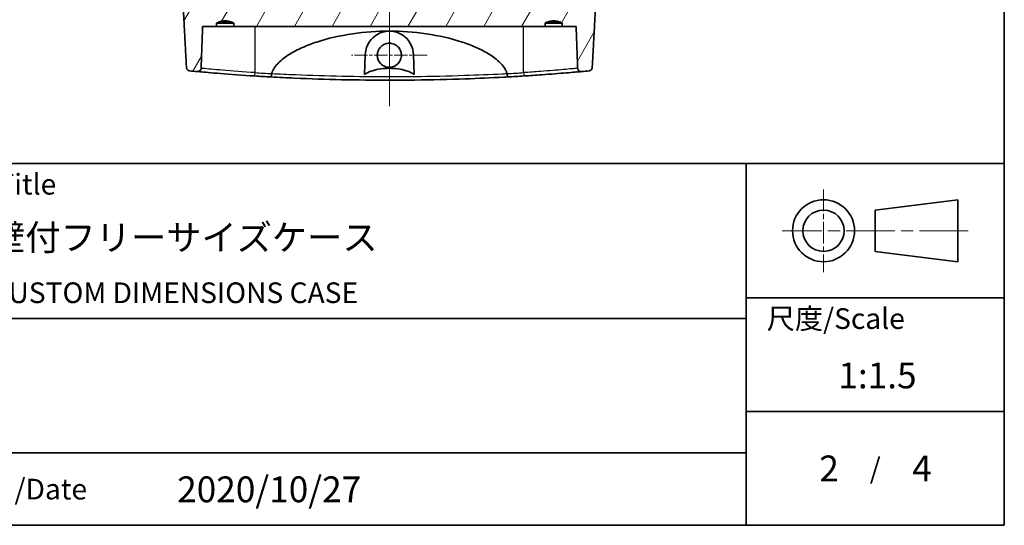
# Model space of a CAD drawing. Units: millimetres. Extents: x 0 to 1985, y 0 to 422.
# Drawn here: x 845 to 987, y 0 to 73 of the extents above; entities that cross this region are included whole.
import ezdxf
from ezdxf.enums import TextEntityAlignment as Align

# ---------------------------------------------------------------- set-up
doc = ezdxf.new("R2010")
doc.units = ezdxf.units.MM
doc.linetypes.add('CHAIN', pattern=[0.3543, 0.2362, -0.0295, 0.0591, -0.0295])
for name, color, linetype, lineweight in [('Border (ISO)', 7, 'Continuous', 35), ('Center Mark (ISO)', 131, 'Continuous', 18), ('Centerline (ISO)', 131, 'Continuous', 18), ('Hatch (ISO)', 1, 'Continuous', 18), ('Title (ISO)', 7, 'Continuous', 35), ('Visible (ISO)', 7, 'Continuous', 35), ('Visible Narrow (ISO)', 7, 'Continuous', 25)]:
    doc.layers.add(name, color=color, linetype=linetype, lineweight=lineweight)
doc.styles.add('Note Text (TK)', font='txt')
doc.styles.add('文字スタイル67', font='arial.ttf')

# ---------------------------------------------------------------- blocks, each defined once
blk = doc.blocks.new('図面枠 tk図枠')
at = {"layer": 'Border (ISO)'}
for p in [(405.5, 289), (14.5, 8)]:
    blk.add_line(p, (405.5, 8), dxfattribs=at)
blk = doc.blocks.new('表題欄 tk表題欄')
at = {"layer": 'Title (ISO)'}
for p, q in [((74.709, 244.053), (255.709, 244.053)), ((230.709, 244.053), (230.709, 209.053)), ((255.709, 244.053), (255.709, 209.053)), ((243.209, 239.553), (251.209, 240.553)), ((251.209, 234.553), (251.209, 240.553)), ((243.209, 239.553), (243.209, 235.553)), ((243.209, 235.553), (251.209, 234.553)), ((230.709, 231.053), (255.709, 231.053)), ((74.709, 229.053), (230.709, 229.053)), ((230.709, 220.053), (255.709, 220.053)), ((149.709, 216.053), (230.709, 216.053)), ((255.709, 209.053), (74.709, 209.053))]:
    blk.add_line(p, q, dxfattribs=at)
at = {"layer": 'Title (ISO)', "color": 4, "linetype": 'CHAIN', "lineweight": 18, "ltscale": 8.88956}
blk.add_line((238.209, 241.553), (238.209, 233.553), dxfattribs=at)
at = {"layer": 'Title (ISO)', "color": 4, "linetype": 'CHAIN', "lineweight": 18, "ltscale": 20.001633}
blk.add_line((252.209, 237.553), (234.209, 237.553), dxfattribs=at)
at = {"layer": 'Title (ISO)'}
for radius in [3, 2]:
    blk.add_circle((238.209, 237.553), radius, dxfattribs=at)
at = {"layer": 'Title (ISO)', "color": 1, "char_height": 2, "attachment_point": 4, "line_spacing_factor": 1.5, "style": 'Note Text (TK)'}
for s, insert in [('\\fＭＳ Ｐゴシック|b0|i0;\\H2.0000;品名/Title', (151.709, 242.053)), ('\\fＭＳ Ｐゴシック|b0|i0;\\H2.0000;尺度/Scale', (232.709, 229.053)), ('\\fＭＳ Ｐゴシック|b0|i0;\\H2.0000;作成日/Date', (151.709, 212.553))]:
    blk.add_mtext(s, dxfattribs=dict(at, insert=insert))
at = {"layer": 'Title (ISO)', "color": 7, "insert": (243.209, 214.553), "char_height": 2, "attachment_point": 5, "line_spacing_factor": 1.5, "style": 'Note Text (TK)'}
blk.add_mtext('\\fＭＳ Ｐゴシック|b0|i0;\\H2.0000;/', dxfattribs=at)
at = {"layer": 'Title (ISO)', "color": 7}
for tag, p, height, style in [('<品名>_001', (157.524, 235.654), 2.5, 'Note Text (TK)'), ('<Title>_001', (157.57, 230.552), 2, '文字スタイル67'), ('<ページ_No.>_001', (237.949, 213.303), 2.5, 'Note Text (TK)'), ('<総ページ数>_001', (246.793, 213.303), 2.5, 'Note Text (TK)'), ('作成日_001', (175.639, 211.281), 2.5, 'Note Text (TK)')]:
    blk.add_attdef(tag, p, '', height=height, dxfattribs=dict(at, style=style))
at = {"layer": 'Title (ISO)', "color": 7, "style": 'Note Text (TK)'}
blk.add_attdef('<尺度>', text='', height=2.5, dxfattribs=at).set_placement((243.209, 223.553), align=Align.MIDDLE_CENTER)

msp = doc.modelspace()

# ---------------------------------------------------------------- hatches: boundary and pattern name
at = {"layer": 'Hatch (ISO)'}
h = msp.add_hatch(dxfattribs=at)
h.set_pattern_fill('ANSI31', color=256, scale=38.1, angle=14.999978, style=0)
h.set_pattern_definition([(60, (379.25, -12), (-4.124445, 2.38125), [])])
edge = h.paths.add_edge_path()
edge.add_line((923.1941, 77.095), (922.3017, 77.095))
edge.add_line((922.3017, 77.095), (922.244, 77.095))
edge.add_line((922.244, 77.095), (921.8749, 77.095))
edge.add_line((921.8749, 77.095), (921.8172, 77.095))
edge.add_line((921.8172, 77.095), (920.9248, 77.095))
edge.add_spline(control_points=[(920.9248, 77.095), (920.9044, 76.1127), (920.8838, 75.095)], knot_values=[0.00020956, 0.00020956, 0.00020956, 0.20024963, 0.20024963, 0.20024963], weights=[1.00000006, 1.00002857, 1], degree=2, periodic=0)
edge.add_spline(control_points=[(920.8838, 75.095), (920.4644, 74.9151), (919.9672, 74.595)], knot_values=[0, 0, 0, 0.10450488, 0.10450488, 0.10450488], weights=[1, 1.01212744, 1], degree=2, periodic=0)
edge.add_line((919.9672, 74.595), (919.8531, 74.595))
edge.add_line((919.8531, 74.595), (919.8146, 76.8002))
edge.add_ellipse((919.5146, 76.795), major_axis=(0.3, 0.0052), ratio=1, start_angle=0, end_angle=89)
edge.add_line((919.5146, 77.095), (919.1043, 77.095))
edge.add_ellipse((919.1043, 76.795), major_axis=(0, 0.3), ratio=1, start_angle=0, end_angle=89)
edge.add_line((918.8043, 76.8002), (918.7658, 74.595))
edge.add_line((918.7658, 74.595), (877.6531, 74.595))
edge.add_line((877.6531, 74.595), (877.6146, 76.8002))
edge.add_ellipse((877.3146, 76.795), major_axis=(0.3, 0.0052), ratio=1, start_angle=0, end_angle=89)
edge.add_line((877.3146, 77.095), (876.9594, 77.095))
edge.add_line((876.9594, 77.095), (876.9043, 77.095))
edge.add_ellipse((876.9043, 76.795), major_axis=(0, 0.3), ratio=1, start_angle=0, end_angle=89)
edge.add_line((876.6043, 76.8002), (876.5658, 74.595))
edge.add_line((876.5658, 74.595), (876.4517, 74.595))
edge.add_spline(control_points=[(876.4517, 74.595), (875.9545, 74.9151), (875.5351, 75.095)], knot_values=[0, 0, 0, 0.10450488, 0.10450488, 0.10450488], weights=[1, 1.01212744, 1], degree=2, periodic=0)
edge.add_spline(control_points=[(875.5351, 75.095), (875.5145, 76.1127), (875.4941, 77.095)], knot_values=[0, 0, 0, 0.20004007, 0.20004007, 0.20004007], weights=[1, 1.00002857, 1.00000006], degree=2, periodic=0)
edge.add_line((875.4941, 77.095), (875.4594, 77.095))
edge.add_line((875.4594, 77.095), (874.6517, 77.095))
edge.add_line((874.6517, 77.095), (874.594, 77.095))
edge.add_line((874.594, 77.095), (874.1249, 77.095))
edge.add_line((874.1249, 77.095), (874.0672, 77.095))
edge.add_line((874.0672, 77.095), (873.2248, 77.095))
edge.add_spline(control_points=[(873.2248, 77.095), (873.2044, 76.1127), (873.1838, 75.095)], knot_values=[0.00020956, 0.00020956, 0.00020956, 0.20024963, 0.20024963, 0.20024963], weights=[1.00000006, 1.00002857, 1], degree=2, periodic=0)
edge.add_spline(control_points=[(873.1838, 75.095), (872.7644, 74.9151), (872.2672, 74.595)], knot_values=[0, 0, 0, 0.10450488, 0.10450488, 0.10450488], weights=[1, 1.01212744, 1], degree=2, periodic=0)
edge.add_line((872.2672, 74.595), (871.1989, 74.595))
edge.add_spline(control_points=[(871.1989, 74.595), (870.9933, 74.1746), (870.7772, 73.7306)], knot_values=[0, 0, 0, 0.09618467, 0.09618467, 0.09618467], weights=[1, 1.00033904, 1], degree=2, periodic=0)
edge.add_spline(control_points=[(870.7772, 73.7306), (870.7624, 73.7001), (870.7397, 73.6694), (870.6889, 73.62), (870.6502, 73.595), (870.5783, 73.566), (870.5321, 73.5571), (870.4929, 73.5571)], knot_values=[0.10320886, 0.10320886, 0.10320886, 0.10320886, 0.11296061, 0.11296061, 0.12447851, 0.12447851, 0.13623571, 0.13623571, 0.13623571, 0.13623571], degree=3, periodic=0)
edge.add_spline(control_points=[(870.4929, 73.5571), (870.4538, 73.5571), (870.4076, 73.5659), (870.3359, 73.595), (870.2974, 73.6199), (870.2433, 73.6727), (870.2179, 73.7096), (870.1904, 73.7744), (870.1817, 73.8125), (870.1805, 73.8466)], knot_values=[0.13623571, 0.13623571, 0.13623571, 0.13623571, 0.14797538, 0.14797538, 0.1594531, 0.1594531, 0.17064239, 0.17064239, 0.18057496, 0.18057496, 0.18057496, 0.18057496], degree=3, periodic=0)
edge.add_line((870.1805, 73.8466), (869.9593, 79.941))
edge.add_spline(control_points=[(869.9593, 79.941), (869.9573, 79.9949), (869.9463, 80.0481), (869.9073, 80.1493), (869.8794, 80.1965), (869.8007, 80.291), (869.7467, 80.3343), (869.6244, 80.3985), (869.5568, 80.4184), (869.4875, 80.4248)], knot_values=[-0.07402297, -0.07402297, -0.07402297, -0.07402297, -0.0578084, -0.0578084, -0.04145473, -0.04145473, -0.02088822, -0.02088822, 0, 0, 0, 0], degree=3, periodic=0)
edge.add_ellipse((898.2094, 389.9283), major_axis=(-28.7219, -309.5035), ratio=1, start_angle=359.831799, end_angle=360, ccw=False)
edge.add_spline(control_points=[(868.579, 80.5105), (868.5303, 80.5151), (868.4812, 80.513), (868.3852, 80.4954), (868.3388, 80.4799), (868.2367, 80.429), (868.1842, 80.3889), (868.0986, 80.2919), (868.066, 80.2364), (868.0239, 80.116), (868.0149, 80.0526), (868.0183, 79.9891)], knot_values=[-0.08710836, -0.08710836, -0.08710836, -0.08710836, -0.07245124, -0.07245124, -0.05785861, -0.05785861, -0.03824106, -0.03824106, -0.01906614, -0.01906614, 0, 0, 0, 0], degree=3, periodic=0)
edge.add_line((868.0183, 79.9891), (868.749, 66.4245))
edge.add_spline(control_points=[(868.749, 66.4245), (868.7518, 66.372), (868.7631, 66.3204), (868.8018, 66.2222), (868.829, 66.1764), (868.9062, 66.0833), (868.9597, 66.0403), (869.0812, 65.9763), (869.1484, 65.9565), (869.2175, 65.95)], knot_values=[-0.07289362, -0.07289362, -0.07289362, -0.07289362, -0.05710401, -0.05710401, -0.04120207, -0.04120207, -0.02081312, -0.02081312, 0, 0, 0, 0], degree=3, periodic=0)
edge.add_ellipse((898.2094, 375.4283), major_axis=(-28.992, -309.4783), ratio=1, start_angle=0, end_angle=0.201249)
edge.add_spline(control_points=[(870.3047, 65.8501), (870.3469, 65.8463), (870.3893, 65.8474), (870.473, 65.8595), (870.5139, 65.8704), (870.6149, 65.9107), (870.6716, 65.9467), (870.7657, 66.0365), (870.803, 66.0886), (870.8548, 66.2033), (870.8692, 66.2643), (870.8715, 66.3266)], knot_values=[-0.08299098, -0.08299098, -0.08299098, -0.08299098, -0.07031321, -0.07031321, -0.05767981, -0.05767981, -0.03773979, -0.03773979, -0.01868573, -0.01868573, 0, 0, 0, 0], degree=3, periodic=0)
edge.add_line((870.8715, 66.3266), (871.0938, 72.395))
edge.add_line((871.0938, 72.395), (873.1104, 72.395))
edge.add_line((873.1104, 72.395), (873.1104, 72.895))
edge.add_spline(control_points=[(873.1104, 72.895), (873.5041, 73.0738), (873.8619, 73.145)], knot_values=[0, 0, 0, 0.07470394, 0.07470394, 0.07470394], weights=[1, 1.03560629, 1.05050505], degree=2, periodic=0)
edge.add_spline(control_points=[(873.8619, 73.145), (874.3594, 73.244), (874.8569, 73.145)], knot_values=[0.07470394, 0.07470394, 0.07470394, 0.18220071, 0.18220071, 0.18220071], weights=[1.05050505, 1.07194393, 1.05050505], degree=2, periodic=0)
edge.add_spline(control_points=[(874.8569, 73.145), (875.2148, 73.0738), (875.6084, 72.895)], knot_values=[0.18220071, 0.18220071, 0.18220071, 0.25690465, 0.25690465, 0.25690465], weights=[1.05050505, 1.03560629, 1], degree=2, periodic=0)
edge.add_line((875.6084, 72.895), (875.6084, 72.395))
edge.add_line((875.6084, 72.395), (920.8104, 72.395))
edge.add_line((920.8104, 72.395), (920.8104, 72.895))
edge.add_spline(control_points=[(920.8104, 72.895), (921.2041, 73.0738), (921.5619, 73.145)], knot_values=[0, 0, 0, 0.07470394, 0.07470394, 0.07470394], weights=[1, 1.03560629, 1.05050505], degree=2, periodic=0)
edge.add_spline(control_points=[(921.5619, 73.145), (922.0594, 73.244), (922.5569, 73.145)], knot_values=[0.07470394, 0.07470394, 0.07470394, 0.18220071, 0.18220071, 0.18220071], weights=[1.05050505, 1.07194393, 1.05050505], degree=2, periodic=0)
edge.add_spline(control_points=[(922.5569, 73.145), (922.9148, 73.0738), (923.3084, 72.895)], knot_values=[0.18220071, 0.18220071, 0.18220071, 0.25690465, 0.25690465, 0.25690465], weights=[1.05050505, 1.03560629, 1], degree=2, periodic=0)
edge.add_line((923.3084, 72.895), (923.3084, 72.395))
edge.add_line((923.3084, 72.395), (925.3251, 72.395))
edge.add_line((925.3251, 72.395), (925.5474, 66.3266))
edge.add_spline(control_points=[(925.5474, 66.3266), (925.5487, 66.2912), (925.5539, 66.2561), (925.572, 66.1875), (925.5849, 66.1543), (925.6317, 66.0642), (925.6738, 66.0124), (925.7777, 65.9257), (925.8393, 65.8925), (925.9729, 65.8512), (926.0439, 65.8437), (926.1142, 65.8501)], knot_values=[-0.08312103, -0.08312103, -0.08312103, -0.08312103, -0.07248312, -0.07248312, -0.06181283, -0.06181283, -0.04195655, -0.04195655, -0.02117087, -0.02117087, 0, 0, 0, 0], degree=3, periodic=0)
edge.add_ellipse((898.2094, 375.4283), major_axis=(27.9047, -309.5782), ratio=1, start_angle=0, end_angle=0.201249)
edge.add_spline(control_points=[(927.2014, 65.95), (927.2585, 65.9554), (927.3145, 65.9699), (927.4191, 66.0162), (927.4671, 66.0475), (927.5568, 66.1302), (927.5958, 66.1828), (927.6507, 66.299), (927.6665, 66.3611), (927.6699, 66.4245)], knot_values=[-0.07280638, -0.07280638, -0.07280638, -0.07280638, -0.05561214, -0.05561214, -0.03853467, -0.03853467, -0.01905217, -0.01905217, 0, 0, 0, 0], degree=3, periodic=0)
edge.add_spline(control_points=[(927.6699, 66.4245), (928.023, 72.9668), (928.4006, 79.9891)], knot_values=[0.07799323, 0.07799323, 0.07799323, 1.43386401, 1.43386401, 1.43386401], weights=[1.00006845, 1.00062929, 1.00000409], degree=2, periodic=0)
edge.add_spline(control_points=[(928.4006, 79.9891), (928.4029, 80.0333), (928.3993, 80.0775), (928.3801, 80.1639), (928.3647, 80.2057), (928.3131, 80.3027), (928.2711, 80.3538), (928.1683, 80.4384), (928.108, 80.4705), (927.9776, 80.5102), (927.9083, 80.517), (927.8399, 80.5105)], knot_values=[-0.08720145, -0.08720145, -0.08720145, -0.08720145, -0.07391876, -0.07391876, -0.06061457, -0.06061457, -0.04092097, -0.04092097, -0.0206411, -0.0206411, 0, 0, 0, 0], degree=3, periodic=0)
edge.add_ellipse((898.2094, 389.9283), major_axis=(29.6304, -309.4178), ratio=1, start_angle=359.831799, end_angle=360, ccw=False)
edge.add_spline(control_points=[(926.9314, 80.4248), (926.8721, 80.4193), (926.8141, 80.404), (926.706, 80.3549), (926.6565, 80.3216), (926.5669, 80.2358), (926.529, 80.1824), (926.4765, 80.0658), (926.4619, 80.004), (926.4596, 79.941)], knot_values=[-0.07392896, -0.07392896, -0.07392896, -0.07392896, -0.05609338, -0.05609338, -0.03835721, -0.03835721, -0.01890694, -0.01890694, 0, 0, 0, 0], degree=3, periodic=0)
edge.add_line((926.4596, 79.941), (926.2384, 73.8466))
edge.add_spline(control_points=[(926.2384, 73.8466), (926.2372, 73.8125), (926.2284, 73.7744), (926.201, 73.7096), (926.1756, 73.6727), (926.1215, 73.6199), (926.083, 73.595), (926.0112, 73.5659), (925.9651, 73.5571), (925.926, 73.5571)], knot_values=[0.00103109, 0.00103109, 0.00103109, 0.00103109, 0.01096366, 0.01096366, 0.02215295, 0.02215295, 0.03363067, 0.03363067, 0.04537035, 0.04537035, 0.04537035, 0.04537035], degree=3, periodic=0)
edge.add_spline(control_points=[(925.926, 73.5571), (925.8868, 73.5571), (925.8406, 73.566), (925.7687, 73.595), (925.73, 73.62), (925.6792, 73.6694), (925.6565, 73.7001), (925.6417, 73.7306)], knot_values=[0.04537035, 0.04537035, 0.04537035, 0.04537035, 0.05712755, 0.05712755, 0.06864544, 0.06864544, 0.07839719, 0.07839719, 0.07839719, 0.07839719], degree=3, periodic=0)
edge.add_spline(control_points=[(925.6417, 73.7306), (925.4256, 74.1746), (925.2199, 74.595)], knot_values=[0, 0, 0, 0.09618467, 0.09618467, 0.09618467], weights=[1, 1.00033904, 1], degree=2, periodic=0)
edge.add_line((925.2199, 74.595), (924.1517, 74.595))
edge.add_spline(control_points=[(924.1517, 74.595), (923.6545, 74.9151), (923.2351, 75.095)], knot_values=[0, 0, 0, 0.10450488, 0.10450488, 0.10450488], weights=[1, 1.01212744, 1], degree=2, periodic=0)
edge.add_spline(control_points=[(923.2351, 75.095), (923.2145, 76.1127), (923.1941, 77.095)], knot_values=[0, 0, 0, 0.20004007, 0.20004007, 0.20004007], weights=[1, 1.00002857, 1.00000006], degree=2, periodic=0)

# ---------------------------------------------------------------- linework, layer by layer
at = {"layer": 'Center Mark (ISO)', "linetype": 'CHAIN', "ltscale": 8.148308}
for p, q in [((898.2094, 73.7124), (898.2094, 62.713)), ((903.7091, 68.2127), (892.7097, 68.2127))]:
    msp.add_line(p, q, dxfattribs=at)
at = {"layer": 'Centerline (ISO)', "linetype": 'CHAIN', "ltscale": 23.990969}
msp.add_line((898.2094, 183.345), (898.2094, 60.845), dxfattribs=at)
at = {"layer": 'Visible (ISO)'}
for p, q in [((873.8619, 73.145), (873.8619, 73.045)), ((873.8619, 73.045), (874.8569, 73.045)), ((874.8569, 73.045), (874.8569, 73.145)), ((921.5619, 73.145), (921.5619, 73.045)), ((921.5619, 73.045), (922.5569, 73.045)), ((922.5569, 73.045), (922.5569, 73.145)), ((871.0938, 72.395), (873.1104, 72.395)), ((873.1104, 72.395), (873.1104, 72.895)), ((875.6084, 72.895), (873.1104, 72.895)), ((875.6084, 72.395), (873.1104, 72.395)), ((875.6084, 72.895), (875.6084, 72.395)), ((875.6084, 72.395), (920.8104, 72.395)), ((920.8104, 72.395), (920.8104, 72.895)), ((923.3084, 72.895), (920.8104, 72.895)), ((923.3084, 72.395), (920.8104, 72.395)), ((923.3084, 72.895), (923.3084, 72.395)), ((923.3084, 72.395), (925.3251, 72.395)), ((894.6092, 65.4032), (894.7116, 68.3351)), ((901.7073, 68.3351), (901.8097, 65.4032))]:
    msp.add_line(p, q, dxfattribs=at)
for start, end in [(264.648147, 264.849396), (275.150604, 275.351853), (266.397408, 266.826661), (273.173339, 273.602592)]:
    msp.add_arc((898.2094, 375.4283), 310.8333, start, end, dxfattribs=at)
for points, weights in [([(868.0183, 79.9891), (868.3959, 72.9668), (868.749, 66.4245)], [1.00000395759, 1.00062922829, 1.00006845191]), ([(927.6699, 66.4245), (928.023, 72.9668), (928.4006, 79.9891)], [1.00006844719, 1.00062929397, 1.00000409437]), ([(873.1104, 72.895), (874.3594, 73.4623), (875.6084, 72.895)], [1, 1.12244897959, 1]), ([(874.8569, 73.145), (874.3594, 73.244), (873.8619, 73.145)], [1, 1.02040816326, 1]), ([(920.8104, 72.895), (922.0594, 73.4623), (923.3084, 72.895)], [1, 1.12244897958, 1]), ([(922.5569, 73.145), (922.0594, 73.244), (921.5619, 73.145)], [1, 1.02040816326, 1]), ([(870.8715, 66.3266), (870.9841, 69.4044), (871.0938, 72.395)], [1.00001964135, 1.00010385779, 1]), ([(925.3251, 72.395), (925.4348, 69.4044), (925.5474, 66.3266)], [1, 1.00010385607, 1.0000196377])]:
    msp.add_rational_spline(points, weights, degree=2, dxfattribs=at)
for points, knots in [([(881.1145, 65.5487), (881.1553, 65.6862), (881.2069, 65.8184), (881.3357, 66.0967), (881.44, 66.2782), (881.7062, 66.6737), (881.9425, 66.9492), (882.5814, 67.5848), (883.1582, 68.0135), (884.2474, 68.6971), (884.9164, 69.044), (886.2937, 69.6535), (887.0018, 69.9169), (889.2512, 70.6572), (891.0471, 71.0681), (894.6857, 71.5962), (896.5284, 71.713), (898.2094, 71.713)], [0.06678386, 0.06678386, 0.06678386, 0.06678386, 0.10648022, 0.10648022, 0.15883522, 0.15883522, 0.24958467, 0.24958467, 0.42928646, 0.42928646, 0.63543178, 0.63543178, 0.84157711, 0.84157711, 1.34589247, 1.34589247, 1.85020784, 1.85020784, 1.85020784, 1.85020784]), ([(894.7116, 68.3351), (894.7239, 68.6869), (894.7888, 69.0284), (895.0148, 69.6862), (895.1798, 70.0001), (895.6303, 70.6145), (895.9342, 70.9062), (896.585, 71.3334), (896.9186, 71.4879), (897.5085, 71.6502), (897.7439, 71.6903), (898.0599, 71.7106), (898.1347, 71.713), (898.2094, 71.713)], [-1.228740943, -1.228740943, -1.228740943, -1.228740943, -1.107492017, -1.107492017, -0.981022398, -0.981022398, -0.832421126, -0.832421126, -0.708343272, -0.708343272, -0.630630578, -0.630630578, -0.606530664, -0.606530664, -0.606530664, -0.606530664]), ([(898.2094, 71.713), (898.3486, 71.713), (898.4875, 71.7047), (898.89, 71.6565), (899.1446, 71.5955), (899.7902, 71.365), (900.1519, 71.1522), (900.8447, 70.5703), (901.1662, 70.1592), (901.5786, 69.2649), (901.6907, 68.8095), (901.7073, 68.3351)], [-0.606530664, -0.606530664, -0.606530664, -0.606530664, -0.561624356, -0.561624356, -0.475692128, -0.475692128, -0.332249022, -0.332249022, -0.153694055, -0.153694055, 0, 0, 0, 0]), ([(898.2094, 71.713), (899.8905, 71.713), (901.7332, 71.5962), (905.3718, 71.0681), (907.1677, 70.6572), (909.4171, 69.9169), (910.1251, 69.6535), (911.5025, 69.044), (912.1715, 68.6971), (913.2607, 68.0135), (913.8375, 67.5848), (914.4764, 66.9492), (914.7126, 66.6737), (914.9789, 66.2782), (915.0832, 66.0967), (915.212, 65.8184), (915.2636, 65.6862), (915.3044, 65.5487)], [1.85020784, 1.85020784, 1.85020784, 1.85020784, 2.35452321, 2.35452321, 2.85883858, 2.85883858, 3.0649839, 3.0649839, 3.27112923, 3.27112923, 3.45083101, 3.45083101, 3.54158046, 3.54158046, 3.59393546, 3.59393546, 3.63363182, 3.63363182, 3.63363182, 3.63363182]), ([(899.4123, 69.4834), (899.562, 69.3417), (899.6854, 69.1747), (899.8573, 68.8281), (899.912, 68.6546), (899.9674, 68.2909), (899.9657, 68.1027), (899.8966, 67.698), (899.817, 67.4867), (899.5832, 67.1065), (899.4314, 66.9408), (899.0725, 66.6742), (898.8682, 66.5763), (898.4363, 66.4636), (898.2128, 66.449), (897.7627, 66.5052), (897.5408, 66.5793), (897.1369, 66.8106), (896.9594, 66.9663), (896.6881, 67.3224), (896.5907, 67.5149), (896.4757, 67.9069), (896.4525, 68.1014), (896.4702, 68.4743), (896.506, 68.6506), (896.6362, 69.0035), (896.7353, 69.1757), (897.0096, 69.5074), (897.1926, 69.6556), (897.5915, 69.864), (897.8006, 69.9277), (898.2434, 69.977), (898.4736, 69.9574), (898.822, 69.8571), (898.9459, 69.8055), (899.1895, 69.6695), (899.3069, 69.5832), (899.4123, 69.4834)], [0, 0, 0, 0, 0.06182841, 0.06182841, 0.11608457, 0.11608457, 0.1721918, 0.1721918, 0.23929424, 0.23929424, 0.30612019, 0.30612019, 0.37344164, 0.37344164, 0.4400345, 0.4400345, 0.50953609, 0.50953609, 0.57966364, 0.57966364, 0.64386095, 0.64386095, 0.70222358, 0.70222358, 0.75588926, 0.75588926, 0.81506752, 0.81506752, 0.88503332, 0.88503332, 0.95006216, 0.95006216, 1.01870198, 1.01870198, 1.05884336, 1.05884336, 1.10239064, 1.10239064, 1.10239064, 1.10239064]), ([(868.749, 66.4245), (868.7518, 66.372), (868.7631, 66.3204), (868.8018, 66.2222), (868.829, 66.1764), (868.9062, 66.0833), (868.9597, 66.0403), (869.0812, 65.9763), (869.1484, 65.9565), (869.2175, 65.95)], [-0.0728936184, -0.0728936184, -0.0728936184, -0.0728936184, -0.0571040053, -0.0571040053, -0.0412020719, -0.0412020719, -0.0208131196, -0.0208131196, 0, 0, 0, 0]), ([(870.3047, 65.8501), (870.3469, 65.8463), (870.3893, 65.8474), (870.473, 65.8595), (870.5139, 65.8704), (870.6149, 65.9107), (870.6716, 65.9467), (870.7657, 66.0365), (870.803, 66.0886), (870.8548, 66.2033), (870.8692, 66.2643), (870.8715, 66.3266)], [-0.0829909843, -0.0829909843, -0.0829909843, -0.0829909843, -0.0703132054, -0.0703132054, -0.0576798148, -0.0576798148, -0.0377397853, -0.0377397853, -0.0186857274, -0.0186857274, 0, 0, 0, 0]), ([(870.3047, 65.8501), (870.4058, 65.841), (870.5284, 65.83), (871.3082, 65.7606), (872.359, 65.669), (875.1259, 65.4499), (876.8988, 65.3212), (878.678, 65.2092)], [-1.12320156, -1.12320156, -1.12320156, -1.12320156, -1.01514731, -1.01514731, -0.53395237, -0.53395237, 0, 0, 0, 0]), ([(901.8097, 65.4032), (901.7438, 65.4556), (901.6744, 65.504), (901.3348, 65.7211), (900.9737, 65.8724), (899.9196, 66.2093), (898.9898, 66.3205), (897.4291, 66.3205), (896.4993, 66.2093), (895.4452, 65.8724), (895.0841, 65.7211), (894.7445, 65.504), (894.6751, 65.4556), (894.6092, 65.4032)], [0.98419069, 0.98419069, 0.98419069, 0.98419069, 1.007233962, 1.007233962, 1.105112506, 1.105112506, 1.339217838, 1.339217838, 1.57332317, 1.57332317, 1.671201714, 1.671201714, 1.694244986, 1.694244986, 1.694244986, 1.694244986]), ([(917.7409, 65.2092), (918.6162, 65.2643), (919.4909, 65.3232), (921.6627, 65.4782), (922.8959, 65.5752), (924.864, 65.7384), (925.6059, 65.8044), (926.0617, 65.8453), (926.0886, 65.8478), (926.1142, 65.8501)], [-2.56899031, -2.56899031, -2.56899031, -2.56899031, -2.30629887, -2.30629887, -1.88599258, -1.88599258, -1.47310525, -1.47310525, -1.445804, -1.445804, -1.445804, -1.445804]), ([(925.5474, 66.3266), (925.5487, 66.2912), (925.5539, 66.2561), (925.572, 66.1875), (925.5849, 66.1543), (925.6317, 66.0642), (925.6738, 66.0124), (925.7777, 65.9257), (925.8393, 65.8925), (925.9729, 65.8512), (926.0439, 65.8437), (926.1142, 65.8501)], [-0.0831210317, -0.0831210317, -0.0831210317, -0.0831210317, -0.072483122, -0.072483122, -0.0618128309, -0.0618128309, -0.0419565512, -0.0419565512, -0.0211708655, -0.0211708655, 0, 0, 0, 0]), ([(927.2014, 65.95), (927.2585, 65.9554), (927.3145, 65.9699), (927.4191, 66.0162), (927.4671, 66.0475), (927.5568, 66.1302), (927.5958, 66.1828), (927.6507, 66.299), (927.6665, 66.3611), (927.6699, 66.4245)], [-0.072806382, -0.072806382, -0.072806382, -0.072806382, -0.0556121352, -0.0556121352, -0.0385346726, -0.0385346726, -0.0190521672, -0.0190521672, 0, 0, 0, 0]), ([(881.0027, 65.0716), (881.0028, 65.0716), (881.003, 65.0716), (881.0125, 65.0714), (881.0224, 65.0812), (881.0422, 65.1199), (881.0519, 65.1484), (881.0715, 65.226), (881.081, 65.2762), (881.0972, 65.3894), (881.1037, 65.4512), (881.1083, 65.5151)], [-0.0740894321, -0.0740894321, -0.0740894321, -0.0740894321, -0.0737692692, -0.0737692692, -0.056263421, -0.056263421, -0.0388055129, -0.0388055129, -0.0193137502, -0.0193137502, 0, 0, 0, 0]), ([(881.0027, 65.0716), (882.1424, 65.0084), (883.2949, 64.9508), (888.9412, 64.7008), (893.5759, 64.595), (898.2099, 64.595), (899.4335, 64.595), (900.6567, 64.6022), (904.3499, 64.6458), (906.8104, 64.7045), (911.106, 64.857), (912.9545, 64.9396), (914.9868, 65.048), (915.2018, 65.0597), (915.4162, 65.0716)], [-14.83399276, -14.83399276, -14.83399276, -14.83399276, -14.47384011, -14.47384011, -13.08585985, -13.08585985, -13.08585985, -12.71939227, -12.71939227, -11.9766604, -11.9766604, -11.40532819, -11.40532819, -11.33760839, -11.33760839, -11.33760839, -11.33760839]), ([(915.3106, 65.5151), (915.3152, 65.4512), (915.3217, 65.3894), (915.3379, 65.2762), (915.3474, 65.226), (915.3669, 65.1484), (915.3767, 65.1199), (915.3965, 65.0812), (915.4063, 65.0714), (915.4159, 65.0716), (915.416, 65.0716), (915.4162, 65.0716)], [-0.0738042194, -0.0738042194, -0.0738042194, -0.0738042194, -0.0544813188, -0.0544813188, -0.0349803214, -0.0349803214, -0.0175141421, -0.0175141421, 0, 0, 0.0003203145, 0.0003203145, 0.0003203145, 0.0003203145])]:
    msp.add_open_spline(points, degree=3, knots=knots, dxfattribs=at)
for points in [[(881.1083, 65.5151), (881.1091, 65.5264), (881.1112, 65.5376), (881.1145, 65.5487)], [(915.3044, 65.5487), (915.3077, 65.5376), (915.3098, 65.5264), (915.3106, 65.5151)]]:
    msp.add_open_spline(points, degree=3, dxfattribs=at)
at = {"layer": 'Visible Narrow (ISO)'}
for p, q in [((878.7094, 65.6908), (878.7094, 72.395)), ((917.7094, 65.6908), (917.7094, 72.395))]:
    msp.add_line(p, q, dxfattribs=at)
for start, end in [(266.397408, 266.842219), (273.157781, 273.602592)]:
    msp.add_arc((898.2094, 375.4109), 310.3333, start, end, dxfattribs=at)
for centre, major_axis, start_param, end_param in [((878.7094, 65.7082), (-0.0314, -0.499), 0.00000001, 1.53595875), ((917.7094, 65.7082), (0.0314, -0.499), 4.74722656, 6.28318532)]:
    msp.add_ellipse(centre, major_axis=major_axis, ratio=0.00219426, start_param=start_param, end_param=end_param, dxfattribs=at)
for points, knots in [([(878.7094, 65.6908), (877.0348, 65.8026), (875.3661, 65.931), (872.7622, 66.1498), (871.7734, 66.2413), (871.059, 66.3087), (870.9579, 66.3183), (870.8715, 66.3266)], [0, 0, 0, 0, 0.53395237, 0.53395237, 1.01514731, 1.01514731, 1.10762375, 1.10762375, 1.10762375, 1.10762375]), ([(925.5474, 66.3266), (925.5364, 66.3255), (925.5252, 66.3244), (925.1115, 66.285), (924.4134, 66.2191), (922.5613, 66.0562), (921.4008, 65.9593), (919.3567, 65.8046), (918.5333, 65.7458), (917.7094, 65.6908)], [1.46138155, 1.46138155, 1.46138155, 1.46138155, 1.47310525, 1.47310525, 1.88599258, 1.88599258, 2.30629887, 2.30629887, 2.56899031, 2.56899031, 2.56899031, 2.56899031]), ([(915.3106, 65.5151), (915.0734, 65.5031), (914.8356, 65.4913), (912.7993, 65.392), (910.9702, 65.3157), (906.7199, 65.1741), (904.2853, 65.1189), (900.631, 65.078), (899.4206, 65.0712), (898.2099, 65.0712), (893.6246, 65.0712), (889.0387, 65.172), (883.4262, 65.4029), (882.2606, 65.4568), (881.1083, 65.5151)], [11.3295815, 11.3295815, 11.3295815, 11.3295815, 11.40532819, 11.40532819, 11.9766604, 11.9766604, 12.71939227, 12.71939227, 13.08585985, 13.08585985, 13.08585985, 14.47384011, 14.47384011, 14.84202667, 14.84202667, 14.84202667, 14.84202667])]:
    msp.add_open_spline(points, degree=3, knots=knots, dxfattribs=at)

# ---------------------------------------------------------------- block references
at = {"xscale": 1.5, "yscale": 1.5, "zscale": 1.5}
msp.add_blockref('図面枠 tk図枠', (379.25, -12), dxfattribs=at)
ref = msp.add_blockref('表題欄 tk表題欄', (603.9368, -313.5791), dxfattribs=dict(xscale=1.5, yscale=1.5, zscale=1.5))
ref.add_attrib('<品名>_001', '壁付フリーサイズケース', (840.223, 39.9013), dxfattribs={"layer": 'Title (ISO)', "color": 7, "height": 3.75, "style": 'Note Text (TK)'})
ref.add_attrib('<尺度>_001', '1:1.5', (963.402, 19.875), dxfattribs={"layer": 'Title (ISO)', "color": 7, "height": 3.75, "style": 'Note Text (TK)'})
ref.add_attrib('作成日_001', '2020/10/27', (867.3956, 3.343), dxfattribs={"layer": 'Title (ISO)', "color": 7, "height": 3.75, "style": 'Note Text (TK)'})
ref.add_attrib('<Title>_001', 'CUSTOM DIMENSIONS CASE', (840.2913, 32.249), dxfattribs={"layer": 'Title (ISO)', "color": 7, "height": 3, "style": '文字スタイル67'})
ref.add_attrib('<ページ_No.>_001', '2', (960.6364, 6.375), dxfattribs={"layer": 'Title (ISO)', "color": 7, "height": 3.75, "style": 'Note Text (TK)'})
ref.add_attrib('<総ページ数>_001', '4', (974.1257, 6.375), dxfattribs={"layer": 'Title (ISO)', "color": 7, "height": 3.75, "style": 'Note Text (TK)'})

doc.saveas('drawing.dxf')
